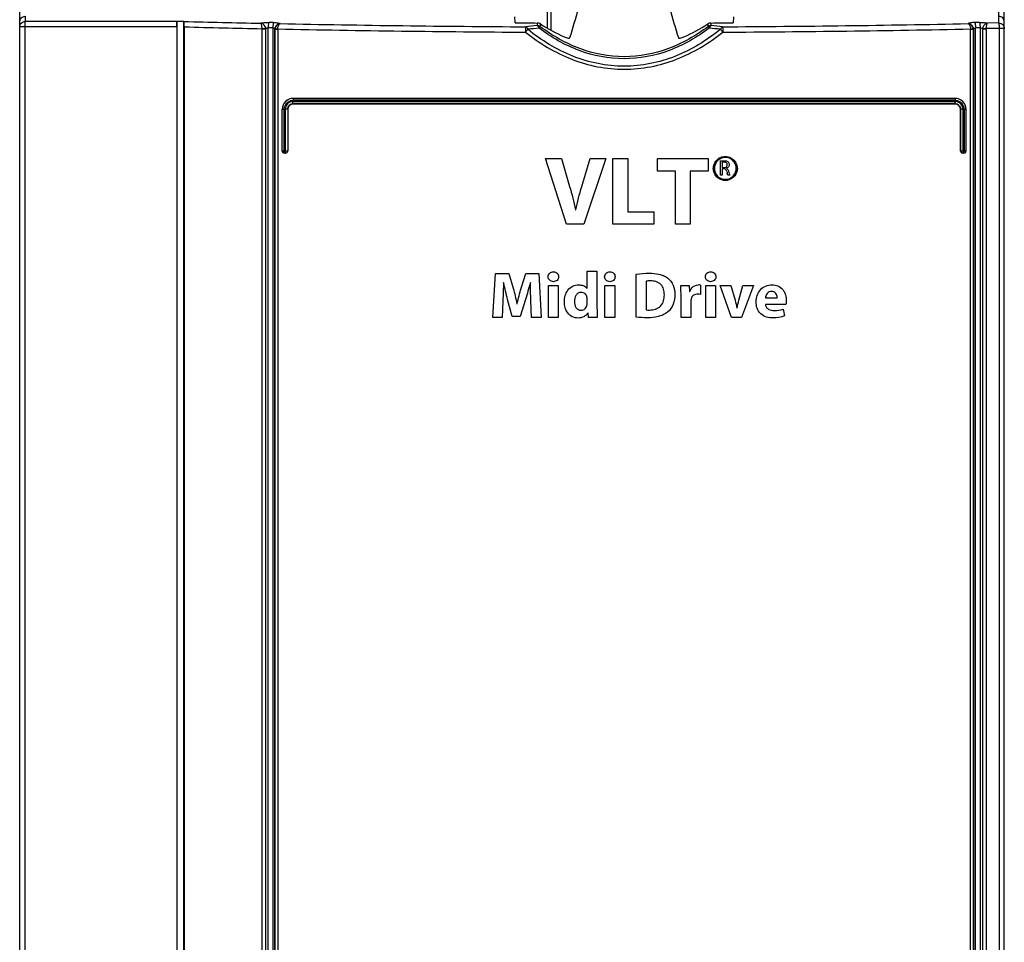
# Model space of a CAD drawing. Units: millimetres. Extents: x 0 to 841, y 0 to 594.
# Drawn here: x 134 to 179, y 122 to 164 of the extents above; entities that cross this region are included whole.
import ezdxf

# ---------------------------------------------------------------- set-up
doc = ezdxf.new("R2010")
doc.units = ezdxf.units.MM
doc.header["$LTSCALE"] = 46.255
doc.layers.get('0').update_dxf_attribs({"linetype": 'CONTINUOUS'})

msp = doc.modelspace()

# ---------------------------------------------------------------- linework, layer by layer
at = {"color": 7, "linetype": 'CONTINUOUS'}
for p, q in [((134.3321, 87.6472), (134.3321, 207.1471)), ((179.3321, 87.6472), (179.3321, 165.2139)), ((158.6228, 163.9098), (158.6228, 164.8971)), ((141.5276, 164.3146), (141.5321, 164.3147)), ((141.5321, 88.7338), (141.5321, 164.3186)), ((141.5321, 164.3186), (141.8321, 164.3186)), ((141.8321, 88.7338), (141.8321, 164.3149)), ((141.8321, 164.3149), (141.8363, 164.3149)), ((156.972, 164.2455), (156.9584, 164.5209)), ((166.9558, 164.5209), (166.9422, 164.2455)), ((141.507, 164.0645), (141.507, 88.8421)), ((141.8574, 88.8018), (141.8574, 164.0636)), ((146.8329, 160.7971), (177.0822, 160.7971)), ((177.083, 160.5471), (146.8321, 160.5471)), ((177.3321, 160.2967), (177.3321, 158.3971)), ((158.3571, 158.0471), (159.1004, 158.0471)), ((159.3185, 155.0471), (158.3571, 158.0471)), ((159.1004, 158.0471), (159.4654, 156.7786)), ((160.0173, 156.7652), (160.4001, 158.0471)), ((161.1212, 158.0471), (160.1108, 155.0471)), ((160.4001, 158.0471), (161.1212, 158.0471)), ((161.4461, 155.0471), (161.4461, 158.0471)), ((161.4461, 158.0471), (162.1227, 158.0471)), ((162.1227, 158.0471), (162.1227, 155.6168)), ((163.4892, 157.4774), (163.4892, 158.0471)), ((163.4892, 158.0471), (165.7948, 158.0471)), ((165.7948, 158.0471), (165.7948, 157.4774)), ((177.4801, 158.2971), (177.4337, 158.2971)), ((166.3571, 157.2971), (166.3571, 157.9375)), ((166.441, 157.8786), (166.441, 157.6424)), ((166.441, 157.6424), (166.5268, 157.6424)), ((166.441, 157.5787), (166.441, 157.2971)), ((166.5201, 157.5787), (166.441, 157.5787)), ((164.2992, 157.4774), (163.4892, 157.4774)), ((164.2992, 155.0471), (164.2992, 157.4774)), ((164.9758, 157.4774), (164.9758, 155.0471)), ((165.7948, 157.4774), (164.9758, 157.4774)), ((166.441, 157.2971), (166.3571, 157.2971)), ((166.7805, 157.2971), (166.6937, 157.2971)), ((166.7708, 157.3236), (166.7805, 157.2971)), ((159.7325, 155.7059), (159.7458, 155.7059)), ((162.1227, 155.6168), (163.3156, 155.6168)), ((163.3156, 155.6168), (163.3156, 155.0471)), ((160.1108, 155.0471), (159.3185, 155.0471)), ((163.3156, 155.0471), (161.4461, 155.0471)), ((164.9758, 155.0471), (164.2992, 155.0471)), ((155.9571, 150.7971), (156.0847, 152.7971)), ((156.0847, 152.7971), (156.6871, 152.7971)), ((156.6871, 152.7971), (156.8829, 152.1295)), ((157.2538, 152.1324), (157.4645, 152.7971)), ((157.4645, 152.7971), (158.058, 152.7971)), ((158.058, 152.7971), (158.1648, 150.7971)), ((160.2627, 152.1176), (160.2657, 152.9069)), ((160.2657, 152.9069), (160.7168, 152.9069)), ((160.7168, 152.9069), (160.7168, 151.2303)), ((162.5061, 150.806), (162.5061, 152.7674)), ((158.4972, 150.7971), (158.4972, 152.2481)), ((158.4972, 152.2481), (158.9482, 152.2481)), ((158.9482, 152.2481), (158.9482, 150.7971)), ((161.0788, 150.7971), (161.0788, 152.2481)), ((161.0788, 152.2481), (161.5298, 152.2481)), ((161.5298, 152.2481), (161.5298, 150.7971)), ((162.9571, 152.447), (162.9571, 151.1384)), ((164.5446, 152.2481), (164.9304, 152.2481)), ((164.9304, 152.2481), (164.9482, 151.9781)), ((165.4467, 152.2719), (165.4467, 151.8476)), ((165.6841, 150.7971), (165.6841, 152.2481)), ((165.6841, 152.2481), (166.1352, 152.2481)), ((166.1352, 152.2481), (166.1352, 150.7971)), ((166.3429, 152.2481), (166.8325, 152.2481)), ((166.8711, 150.7971), (166.3429, 152.2481)), ((166.8325, 152.2481), (167.0283, 151.5746)), ((167.2004, 151.5746), (167.3874, 152.2481)), ((167.8622, 152.2481), (167.3221, 150.7971)), ((167.3874, 152.2481), (167.8622, 152.2481)), ((164.5565, 150.7971), (164.5565, 151.7704)), ((164.9482, 151.9781), (164.9601, 151.9781)), ((168.4141, 151.6873), (168.9482, 151.6873)), ((156.4141, 151.5568), (156.3755, 150.7971)), ((156.8473, 150.8297), (156.6337, 151.6042)), ((157.0521, 151.4143), (157.0639, 151.4143)), ((157.4438, 151.6102), (157.2004, 150.8297)), ((157.7257, 150.7971), (157.693, 151.5627)), ((160.2657, 151.441), (160.2657, 151.6309)), ((165.0076, 151.53), (165.0076, 150.7971)), ((169.3518, 151.3787), (168.4171, 151.3787)), ((156.3755, 150.7971), (155.9571, 150.7971)), ((157.2004, 150.8297), (156.8473, 150.8297)), ((158.1648, 150.7971), (157.7257, 150.7971)), ((158.9482, 150.7971), (158.4972, 150.7971)), ((160.328, 150.7971), (160.3058, 151.0078)), ((160.7286, 150.7971), (160.328, 150.7971)), ((161.5298, 150.7971), (161.0788, 150.7971)), ((165.0076, 150.7971), (164.5565, 150.7971)), ((166.1352, 150.7971), (165.6841, 150.7971)), ((167.3221, 150.7971), (166.8711, 150.7971)), ((169.2271, 151.1651), (169.2865, 150.8594))]:
    msp.add_line(p, q, dxfattribs=at)
at = {"color": 9, "linetype": 'CONTINUOUS'}
for p, q in [((158.4597, 164.0005), (158.4597, 164.8971)), ((158.6097, 164.8971), (158.6097, 163.9169)), ((179.0821, 164.2403), (179.0821, 164.9665)), ((134.5821, 164.5471), (134.5821, 164.3108)), ((145.9282, 164.2616), (145.7181, 164.2659)), ((178.1962, 164.2659), (177.986, 164.2616)), ((134.5811, 164.0646), (134.3321, 164.0646)), ((134.5811, 88.8422), (134.5811, 164.0636)), ((141.507, 164.0636), (134.5811, 164.0636)), ((145.4113, 91.3922), (145.4113, 163.9656)), ((145.578, 163.9656), (145.4113, 163.9656)), ((145.578, 91.3922), (145.578, 163.9656)), ((145.8995, 164.0154), (145.689, 164.0197)), ((145.689, 91.3922), (145.689, 164.0175)), ((145.8995, 164.0175), (145.8995, 91.7027)), ((145.9879, 163.9532), (145.9879, 91.7036)), ((145.9896, 163.9532), (145.9879, 163.9532)), ((145.9896, 91.7036), (145.9896, 163.9532)), ((146.1225, 163.9497), (145.9896, 163.9497)), ((146.1225, 163.9497), (146.1225, 91.7045)), ((177.7917, 91.7045), (177.7917, 163.9497)), ((177.9246, 163.9497), (177.7917, 163.9497)), ((177.9246, 163.9532), (177.9246, 91.7036)), ((177.9263, 163.9532), (177.9246, 163.9532)), ((177.9263, 91.7036), (177.9263, 163.9532)), ((178.2253, 164.0197), (178.0148, 164.0154)), ((178.0148, 91.7027), (178.0148, 164.0175)), ((178.2253, 164.0175), (178.2253, 91.3922)), ((178.3362, 163.9656), (178.3362, 91.3922)), ((178.5029, 163.9656), (178.3362, 163.9656)), ((178.5029, 163.9656), (178.5029, 91.3922)), ((179.1127, 163.9875), (178.504, 163.9843)), ((179.0821, 164.2403), (178.5582, 164.229)), ((179.1127, 88.8122), (179.1127, 163.9941)), ((179.3321, 163.9941), (179.1127, 163.9941)), ((177.091, 160.6953), (146.8233, 160.6953)), ((146.8321, 160.7971), (146.8338, 160.7953)), ((177.0813, 160.7953), (146.833, 160.7953)), ((177.0822, 160.7971), (177.0813, 160.7953)), ((146.3341, 158.3989), (146.3341, 160.2962)), ((146.423, 160.2962), (146.3341, 160.2962)), ((146.423, 158.3989), (146.423, 160.2962)), ((146.4695, 160.2983), (146.4695, 158.3989)), ((146.5805, 160.2983), (146.4695, 160.2983)), ((146.5805, 160.2983), (146.5805, 158.3989)), ((146.5805, 160.2983), (146.5821, 160.2967)), ((146.8196, 160.6489), (177.0946, 160.6489)), ((146.8303, 160.5489), (146.8321, 160.5471)), ((146.8312, 160.5489), (177.0831, 160.5489)), ((177.083, 160.5489), (177.083, 160.5471)), ((177.3337, 160.2983), (177.3321, 160.2967)), ((177.3337, 158.3971), (177.3337, 160.2983)), ((177.4447, 160.2983), (177.3337, 160.2983)), ((177.4447, 158.3971), (177.4447, 160.2983)), ((177.4912, 160.2962), (177.4912, 158.3971)), ((177.5801, 160.2962), (177.4912, 160.2962)), ((177.5801, 160.2962), (177.5801, 158.3971)), ((146.3341, 158.3989), (146.5805, 158.3989)), ((146.4803, 158.2989), (146.4339, 158.2989)), ((146.5821, 158.3973), (146.5805, 158.3989)), ((177.3337, 158.3971), (177.5821, 158.3971))]:
    msp.add_line(p, q, dxfattribs=at)
msp.add_lwpolyline([(177.4347, 158.2975), (177.4344, 158.2973), (177.434, 158.2972), (177.4337, 158.2971)], dxfattribs=at)
at = {"color": 7, "linetype": 'CONTINUOUS'}
for centre, radius, start, end in [((101.8485, 181.6348), 60.3932, 342.59767, 343.908441), ((219.7033, 180.9239), 57.9263, 196.063629, 197.430227), ((161.8925, 951.4941), 787.6855, 268.8529236, 269.6768285), ((161.9909, 953.8989), 790.0904, 270.3244254, 271.1458224), ((146.8314, 160.2978), 0.4993, 89.92446, 179.96321), ((146.8334, 160.2958), 0.4994, 108.03094, 161.98539), ((146.8347, 160.2905), 0.5048, 93.04612, 107.98155), ((146.8341, 160.2989), 0.4964, 90.02562, 93.02603), ((177.0802, 160.2989), 0.4964, 86.9764, 89.97443), ((177.0828, 160.2978), 0.4993, 0.03676, 90.07557), ((177.0795, 160.2906), 0.5048, 72.04181, 86.95643), ((177.0808, 160.2958), 0.4994, 17.97668, 71.99281), ((146.8269, 160.2961), 0.4928, 178.39214, 179.9951), ((146.8368, 160.2955), 0.5027, 162.0751, 178.35423), ((146.8324, 160.2968), 0.2503, 90.07412, 180.03637), ((177.0818, 160.2968), 0.2503, 359.96363, 89.92588), ((177.0774, 160.2955), 0.5027, 1.642, 17.88749), ((177.0873, 160.2961), 0.4928, 0.0048, 1.60435), ((146.4365, 158.3996), 0.1025, 193.3772, 200.31164), ((146.4346, 158.3988), 0.1004, 200.2878, 209.79669), ((146.482, 158.3972), 0.1001, 270.05626, 0.05424), ((166.5811, 157.5991), 0.5477, 119.84119, 125.09628), ((166.5807, 157.5997), 0.497, 120.78907, 124.76318), ((166.5815, 157.5953), 0.5018, 68.40528, 80.46666), ((177.432, 158.397), 0.0999, 179.93114, 269.96683), ((177.4348, 158.3974), 0.1011, 196.63526, 209.78904), ((177.4331, 158.3964), 0.0991, 229.58858, 240.07025), ((166.5183, 157.4594), 0.427, 89.2464, 97.23441), ((166.5822, 157.5968), 0.4998, 232.39064, 239.7977), ((170.7677, 158.3511), 4.2134, 192.31585, 193.30764), ((165.3549, 151.8037), 0.4771, 78.90825, 90.3801)]:
    msp.add_arc(centre, radius, start, end, dxfattribs=at)
at = {"color": 9, "linetype": 'CONTINUOUS'}
for centre, radius, start, end in [((161.6599, 937.1964), 773.1393, 268.5305919, 268.7916584), ((161.6528, 939.417), 775.606, 268.5375135, 268.8000337), ((145.3064, 163.9656), 0.105, 0.00373, 8.4769), ((146.2243, 163.9497), 0.1018, 170.55186, 180.00308), ((161.9235, 951.3497), 787.295, 268.8580068, 269.6749974), ((161.6756, 123.8255), 40.4623, 95.23834, 95.98352), ((161.5888, 129.5036), 34.6835, 95.82556, 96.67671), ((154.9761, 164.646), 3.0512, 350.04993, 352.34714), ((155.4113, 164.2734), 2.7225, 355.7641, 358.45734), ((162.3258, 129.5075), 34.6796, 83.32324, 84.17448), ((168.8851, 164.6378), 2.9976, 187.63209, 189.97038), ((162.2767, 124.2132), 40.0727, 84.01286, 84.76528), ((162.0201, 949.0483), 784.9935, 270.3238049, 271.1431909), ((177.6899, 163.9497), 0.1018, 359.99692, 9.44812), ((178.6078, 163.9656), 0.1049, 169.7868, 179.9957), ((146.8231, 160.2957), 0.3997, 89.96956, 157.52708), ((177.0912, 160.2957), 0.3997, 22.42488, 90.03085), ((146.82, 160.2984), 0.3505, 90.05776, 180.01711), ((177.0942, 160.2984), 0.3505, 359.98289, 89.94225), ((146.4805, 158.3989), 0.1, 269.91052, 359.97824), ((177.4802, 158.3971), 0.1, 269.98659, 0.02213)]:
    msp.add_arc(centre, radius, start, end, dxfattribs=at)
at = {"color": 7, "linetype": 'CONTINUOUS'}
for start_param, end_param in [(-1.6067196, -1.5993084), (-1.5422843, -1.5348731)]:
    msp.add_ellipse((161.9571, 188.7039), major_axis=(138.8, 0), ratio=0.176327, start_param=start_param, end_param=end_param, dxfattribs=at)
for points, knots in [([(134.3321, 164.2944), (134.3321, 164.3586), (134.3845, 164.4923), (134.518, 164.5471), (134.5821, 164.5471)], [0, 0, 0, 0, 0.5002077, 1, 1, 1, 1]), ([(141.507, 164.0645), (141.507, 164.1182), (141.5083, 164.1912), (141.518, 164.2725), (141.5227, 164.3019), (141.5277, 164.3108)], [0, 0, 0, 0, 0.6501071, 0.8764183, 1, 1, 1, 1]), ([(141.8574, 164.0636), (141.8574, 164.1179), (141.8561, 164.1914), (141.8461, 164.2732), (141.8412, 164.3025), (141.8362, 164.3114)], [0, 0, 0, 0, 0.6525583, 0.8771064, 1, 1, 1, 1]), ([(179.3321, 164.2944), (179.3321, 164.3586), (179.2797, 164.4923), (179.1462, 164.5471), (179.0821, 164.5471)], [0, 0, 0, 0, 0.5002077, 1, 1, 1, 1]), ([(165.7813, 164.2001), (165.7803, 164.189), (165.7783, 164.1625), (165.7882, 164.1205), (165.7884, 164.0887), (165.7878, 164.0723)], [0, 0, 0, 0, 0.2605398, 0.6172535, 1, 1, 1, 1]), ([(159.2235, 163.6072), (159.2776, 163.5831), (159.3545, 163.5577), (159.4414, 163.5474), (159.4743, 163.5624), (159.4775, 163.5724)], [0, 0, 0, 0, 0.6635913, 0.8823903, 1, 1, 1, 1]), ([(164.4368, 163.5724), (164.4399, 163.5624), (164.4728, 163.5474), (164.5598, 163.5577), (164.6366, 163.5831), (164.6907, 163.6072)], [0, 0, 0, 0, 0.1177211, 0.3366686, 1, 1, 1, 1]), ([(146.3321, 158.3969), (146.3321, 158.3714), (146.3535, 158.3182), (146.4067, 158.2971), (146.4321, 158.2971)], [0, 0, 0, 0, 0.5009099, 1, 1, 1, 1]), ([(166.3085, 158.0742), (166.443, 158.1513), (166.7985, 158.1862), (167.0475, 157.9295), (167.0996, 157.7835)], [0, 0, 0, 0, 0.5000139, 1, 1, 1, 1]), ([(167.0521, 157.7677), (167.0284, 157.8335), (166.9516, 157.9561), (166.8312, 158.0362), (166.7662, 158.062)], [0, 0, 0, 0, 0.50007, 1, 1, 1, 1]), ([(166.6512, 157.4524), (166.6455, 157.4763), (166.6342, 157.5247), (166.5947, 157.5611), (166.5721, 157.5696)], [0, 0, 0, 0, 0.5037969, 1, 1, 1, 1]), ([(166.6734, 157.7658), (166.6729, 157.784), (166.6681, 157.8213), (166.6426, 157.8504), (166.6276, 157.8606)], [0, 0, 0, 0, 0.501229, 1, 1, 1, 1]), ([(166.6334, 157.6082), (166.6593, 157.597), (166.7077, 157.5595), (166.723, 157.5029), (166.731, 157.4754)], [0, 0, 0, 0, 0.4970986, 1, 1, 1, 1]), ([(167.0991, 157.4094), (167.0616, 157.3055), (166.9174, 157.1168), (166.5813, 157.0121), (166.2456, 157.1176), (166.1018, 157.3067), (166.0647, 157.4107)], [0, 0, 0, 0, 0.2500397, 0.5000192, 0.7499896, 1, 1, 1, 1]), ([(166.3308, 157.1649), (166.453, 157.0938), (166.7774, 157.0604), (167.005, 157.2946), (167.0525, 157.4277)], [0, 0, 0, 0, 0.500013, 1, 1, 1, 1]), ([(158.4853, 152.6517), (158.4861, 152.6823), (158.4963, 152.7443), (158.5683, 152.8474), (158.6655, 152.8759), (158.7257, 152.8772)], [0, 0, 0, 0, 0.2522993, 0.504261, 1, 1, 1, 1]), ([(158.7212, 152.4262), (158.6618, 152.4277), (158.534, 152.465), (158.4858, 152.5925), (158.4853, 152.6517)], [0, 0, 0, 0, 0.5009233, 1, 1, 1, 1]), ([(158.9616, 152.6517), (158.9611, 152.621), (158.9513, 152.5588), (158.8792, 152.4551), (158.7815, 152.4275), (158.7212, 152.4262)], [0, 0, 0, 0, 0.2523001, 0.5042857, 1, 1, 1, 1]), ([(158.7257, 152.8772), (158.7852, 152.8755), (158.9142, 152.8395), (158.9601, 152.711), (158.9616, 152.6517)], [0, 0, 0, 0, 0.5008167, 1, 1, 1, 1]), ([(161.0669, 152.6517), (161.0677, 152.6823), (161.0779, 152.7443), (161.1499, 152.8474), (161.2471, 152.8759), (161.3073, 152.8772)], [0, 0, 0, 0, 0.2522677, 0.5042183, 1, 1, 1, 1]), ([(161.3028, 152.4262), (161.2434, 152.4277), (161.1156, 152.465), (161.0674, 152.5925), (161.0669, 152.6517)], [0, 0, 0, 0, 0.5009647, 1, 1, 1, 1]), ([(161.5432, 152.6517), (161.5427, 152.621), (161.5329, 152.5588), (161.4608, 152.4551), (161.3631, 152.4275), (161.3028, 152.4262)], [0, 0, 0, 0, 0.2522711, 0.5042448, 1, 1, 1, 1]), ([(161.3073, 152.8772), (161.3668, 152.8755), (161.4958, 152.8395), (161.5417, 152.711), (161.5432, 152.6517)], [0, 0, 0, 0, 0.5008565, 1, 1, 1, 1]), ([(163.1144, 152.8119), (163.2581, 152.8097), (163.4758, 152.7997), (163.7527, 152.7136), (163.8773, 152.6394), (163.9367, 152.5987)], [0, 0, 0, 0, 0.4998056, 0.7496816, 1, 1, 1, 1]), ([(163.9367, 152.5987), (164.0491, 152.5128), (164.2368, 152.2776), (164.2715, 151.9867), (164.2746, 151.8446)], [0, 0, 0, 0, 0.4988597, 1, 1, 1, 1]), ([(165.6722, 152.6517), (165.673, 152.6823), (165.6833, 152.7443), (165.7553, 152.8474), (165.8525, 152.8759), (165.9126, 152.8772)], [0, 0, 0, 0, 0.252311, 0.5042798, 1, 1, 1, 1]), ([(165.9082, 152.4262), (165.8487, 152.4277), (165.721, 152.465), (165.6728, 152.5925), (165.6722, 152.6517)], [0, 0, 0, 0, 0.5009056, 1, 1, 1, 1]), ([(166.1485, 152.6517), (166.1481, 152.621), (166.1382, 152.5588), (166.0662, 152.4551), (165.9684, 152.4275), (165.9082, 152.4262)], [0, 0, 0, 0, 0.2523196, 0.5043102, 1, 1, 1, 1]), ([(165.9126, 152.8772), (165.9721, 152.8755), (166.1011, 152.8395), (166.1471, 152.711), (166.1485, 152.6517)], [0, 0, 0, 0, 0.5007927, 1, 1, 1, 1]), ([(159.2257, 151.5093), (159.2283, 151.603), (159.2461, 151.7918), (159.3724, 152.0509), (159.5937, 152.2373), (159.7837, 152.2812), (159.877, 152.2808)], [0, 0, 0, 0, 0.2506687, 0.5008385, 0.7504546, 1, 1, 1, 1]), ([(159.877, 152.2808), (159.9489, 152.277), (160.0953, 152.2649), (160.219, 152.1742), (160.2627, 152.1176)], [0, 0, 0, 0, 0.501822, 1, 1, 1, 1]), ([(163.7969, 151.8297), (163.7933, 151.9144), (163.7794, 152.0857), (163.6464, 152.3146), (163.4176, 152.447), (163.2465, 152.4618), (163.1619, 152.4648)], [0, 0, 0, 0, 0.2506722, 0.5001382, 0.7496095, 1, 1, 1, 1]), ([(167.9868, 151.5063), (167.9891, 151.6054), (168.0185, 151.8051), (168.1696, 152.0699), (168.4195, 152.2491), (168.6209, 152.2794), (168.7197, 152.2808)], [0, 0, 0, 0, 0.2504938, 0.5006502, 0.75016, 1, 1, 1, 1]), ([(168.7197, 152.2808), (168.8105, 152.2776), (168.9961, 152.2552), (169.2234, 152.0829), (169.3461, 151.8309), (169.3635, 151.6477), (169.3666, 151.5568)], [0, 0, 0, 0, 0.2500923, 0.4993663, 0.7494043, 1, 1, 1, 1]), ([(159.9957, 151.9336), (159.9477, 151.9322), (159.8487, 151.9128), (159.7088, 151.7679), (159.6878, 151.6165), (159.6841, 151.5211)], [0, 0, 0, 0, 0.2506443, 0.5012698, 1, 1, 1, 1]), ([(160.2598, 151.714), (160.2454, 151.7733), (160.184, 151.89), (160.0565, 151.9336), (159.9957, 151.9336)], [0, 0, 0, 0, 0.5008243, 1, 1, 1, 1]), ([(163.1144, 151.1291), (163.2069, 151.1324), (163.3943, 151.1469), (163.6429, 151.2965), (163.7799, 151.5507), (163.7934, 151.7373), (163.7969, 151.8297)], [0, 0, 0, 0, 0.2506519, 0.5000083, 0.7495136, 1, 1, 1, 1]), ([(164.2746, 151.8446), (164.2713, 151.6951), (164.2351, 151.3924), (164.0578, 151.132), (163.9438, 151.0361)], [0, 0, 0, 0, 0.5010311, 1, 1, 1, 1]), ([(165.3251, 151.8594), (165.2563, 151.8576), (165.1101, 151.8302), (165.0312, 151.6975), (165.0167, 151.6309)], [0, 0, 0, 0, 0.5020911, 1, 1, 1, 1]), ([(168.696, 151.9811), (168.6588, 151.9802), (168.5829, 151.9676), (168.4621, 151.8733), (168.4235, 151.7604), (168.4141, 151.6873)], [0, 0, 0, 0, 0.2511428, 0.5021787, 1, 1, 1, 1]), ([(168.9482, 151.6873), (168.9454, 151.7588), (168.9231, 151.8743), (168.8061, 151.9698), (168.7321, 151.9804), (168.696, 151.9811)], [0, 0, 0, 0, 0.4978163, 0.7486522, 1, 1, 1, 1]), ([(159.8473, 150.7645), (159.7578, 150.7661), (159.5751, 150.8058), (159.3665, 150.9903), (159.2469, 151.2384), (159.2291, 151.4194), (159.2257, 151.5093)], [0, 0, 0, 0, 0.2495426, 0.4992334, 0.7493784, 1, 1, 1, 1]), ([(159.6841, 151.5211), (159.687, 151.4284), (159.7095, 151.2797), (159.85, 151.1443), (159.946, 151.1239), (159.9927, 151.1235)], [0, 0, 0, 0, 0.4982502, 0.7491815, 1, 1, 1, 1]), ([(159.9927, 151.1235), (160.0532, 151.1243), (160.1792, 151.1655), (160.2436, 151.281), (160.2566, 151.3402)], [0, 0, 0, 0, 0.4998163, 1, 1, 1, 1]), ([(168.7613, 150.7674), (168.6607, 150.7716), (168.4576, 150.7884), (168.1827, 150.9378), (168.0119, 151.2016), (167.9899, 151.4057), (167.9868, 151.5063)], [0, 0, 0, 0, 0.2505265, 0.5001197, 0.749601, 1, 1, 1, 1]), ([(168.4171, 151.3787), (168.4216, 151.3339), (168.4505, 151.2431), (168.5961, 151.1246), (168.7367, 151.1063), (168.8265, 151.1027)], [0, 0, 0, 0, 0.2502097, 0.5008915, 1, 1, 1, 1]), ([(160.3058, 151.0078), (160.2582, 150.9321), (160.1208, 150.7997), (159.9369, 150.7681), (159.8473, 150.7645)], [0, 0, 0, 0, 0.4993047, 1, 1, 1, 1]), ([(163.9438, 151.0361), (163.8795, 150.9861), (163.7402, 150.8984), (163.4287, 150.7951), (163.1822, 150.7792), (163.0194, 150.7763)], [0, 0, 0, 0, 0.2502468, 0.500284, 1, 1, 1, 1])]:
    msp.add_open_spline(points, degree=3, knots=knots, dxfattribs=at)
at = {"color": 9, "linetype": 'CONTINUOUS'}
for points, knots in [([(134.3321, 164.0646), (134.3321, 164.1275), (134.3864, 164.2591), (134.5185, 164.3108), (134.5821, 164.3108)], [0, 0, 0, 0, 0.4972939, 1, 1, 1, 1]), ([(134.5811, 164.0646), (134.5811, 164.093), (134.5814, 164.1751), (134.5808, 164.2572), (134.5821, 164.3108)], [0, 0, 0, 0, 0.3468815, 1, 1, 1, 1]), ([(145.356, 164.229), (145.4018, 164.2478), (145.525, 164.2622), (145.6459, 164.2674), (145.7181, 164.2659)], [0, 0, 0, 0, 0.4069163, 1, 1, 1, 1]), ([(145.7181, 164.2659), (145.7122, 164.2573), (145.7061, 164.2271), (145.6928, 164.1462), (145.69, 164.0729), (145.689, 164.0197)], [0, 0, 0, 0, 0.1256671, 0.3580927, 1, 1, 1, 1]), ([(145.9282, 164.2616), (145.9223, 164.2529), (145.9164, 164.2225), (145.9033, 164.1416), (145.9005, 164.0684), (145.8995, 164.0154)], [0, 0, 0, 0, 0.1264995, 0.3599076, 1, 1, 1, 1]), ([(145.9282, 164.2616), (145.9952, 164.2602), (146.0864, 164.255), (146.1867, 164.2336), (146.2229, 164.2206), (146.2326, 164.211)], [0, 0, 0, 0, 0.6458912, 0.86885, 1, 1, 1, 1]), ([(177.986, 164.2616), (177.919, 164.2602), (177.8278, 164.255), (177.7276, 164.2336), (177.6913, 164.2206), (177.6816, 164.211)], [0, 0, 0, 0, 0.6458901, 0.8688498, 1, 1, 1, 1]), ([(177.986, 164.2616), (177.9919, 164.2529), (177.9978, 164.2225), (178.011, 164.1416), (178.0137, 164.0684), (178.0148, 164.0154)], [0, 0, 0, 0, 0.1265341, 0.3599501, 1, 1, 1, 1]), ([(178.1962, 164.2659), (178.2683, 164.2674), (178.3892, 164.2622), (178.5124, 164.2478), (178.5582, 164.229)], [0, 0, 0, 0, 0.5930888, 1, 1, 1, 1]), ([(178.1962, 164.2659), (178.202, 164.2573), (178.2081, 164.2271), (178.2214, 164.1462), (178.2242, 164.0729), (178.2253, 164.0197)], [0, 0, 0, 0, 0.1256326, 0.3580499, 1, 1, 1, 1]), ([(145.5745, 164.0033), (145.5695, 164.0326), (145.5327, 164.1351), (145.4338, 164.2178), (145.356, 164.229)], [0, 0, 0, 0, 0.27438, 1, 1, 1, 1]), ([(145.4102, 163.9811), (145.4073, 164.0359), (145.3988, 164.1108), (145.3754, 164.1915), (145.3642, 164.2214), (145.356, 164.229)], [0, 0, 0, 0, 0.6433344, 0.8684966, 1, 1, 1, 1]), ([(145.4102, 163.9811), (145.4458, 163.9865), (145.5005, 163.9934), (145.5552, 164.0027), (145.5745, 164.0033)], [0, 0, 0, 0, 0.6514992, 1, 1, 1, 1]), ([(145.578, 163.9656), (145.5796, 163.974), (145.6029, 164.0131), (145.6544, 164.0222), (145.689, 164.0197)], [0, 0, 0, 0, 0.1979269, 1, 1, 1, 1]), ([(145.8995, 164.0154), (145.9109, 164.0145), (145.9459, 164.0091), (145.9861, 163.9818), (145.9879, 163.9567)], [0, 0, 0, 0, 0.3135634, 1, 1, 1, 1]), ([(146.102, 164.1625), (146.0667, 164.1397), (146.0088, 164.0775), (145.9882, 163.9956), (145.9879, 163.9567)], [0, 0, 0, 0, 0.5194207, 1, 1, 1, 1]), ([(145.9932, 163.9908), (146.0059, 163.9852), (146.0511, 163.9815), (146.0939, 163.9715), (146.1239, 163.9664)], [0, 0, 0, 0, 0.3134249, 1, 1, 1, 1]), ([(146.102, 164.1625), (146.1067, 164.164), (146.1316, 164.1677), (146.1567, 164.1586), (146.1741, 164.149)], [0, 0, 0, 0, 0.1993119, 1, 1, 1, 1]), ([(146.1239, 163.9666), (146.1253, 163.9839), (146.1332, 164.0466), (146.1512, 164.1092), (146.1741, 164.149)], [0, 0, 0, 0, 0.2741175, 1, 1, 1, 1]), ([(146.1741, 164.149), (146.1784, 164.1567), (146.1935, 164.1807), (146.2141, 164.2036), (146.2326, 164.211)], [0, 0, 0, 0, 0.3064489, 1, 1, 1, 1]), ([(157.4577, 164.0673), (157.4524, 164.0393), (157.4531, 163.9565), (157.45, 163.8747), (157.4497, 163.8211)], [0, 0, 0, 0, 0.3474527, 1, 1, 1, 1]), ([(157.4497, 163.8211), (157.4591, 163.8329), (157.4943, 163.8767), (157.5299, 163.9203), (157.5563, 163.9519)], [0, 0, 0, 0, 0.2680614, 1, 1, 1, 1]), ([(157.4497, 163.8211), (158.0865, 163.3124), (159.5038, 162.4532), (161.9571, 161.9623), (164.4104, 162.4532), (165.8278, 163.3124), (166.4646, 163.8211)], [0, 0, 0, 0, 0.2502194, 0.5, 0.7497806, 1, 1, 1, 1]), ([(157.4577, 164.0673), (157.4675, 164.0645), (157.514, 164.0397), (157.5411, 163.9904), (157.5563, 163.9519)], [0, 0, 0, 0, 0.1982369, 1, 1, 1, 1]), ([(166.3579, 163.9519), (165.739, 163.4473), (164.3583, 162.5939), (161.9571, 162.1045), (159.556, 162.5939), (158.1752, 163.4473), (157.5563, 163.9519)], [0, 0, 0, 0, 0.2504226, 0.5000001, 0.7495774, 1, 1, 1, 1]), ([(157.9815, 164.1188), (157.9902, 164.1159), (158.0321, 164.0907), (158.055, 164.0442), (158.0684, 164.008)], [0, 0, 0, 0, 0.1923051, 1, 1, 1, 1]), ([(158.1265, 164.0723), (158.1182, 164.0666), (158.0993, 164.0441), (158.0803, 164.0226), (158.0684, 164.008)], [0, 0, 0, 0, 0.3483787, 1, 1, 1, 1]), ([(165.8458, 164.008), (165.2883, 163.5871), (164.06, 162.8769), (161.9568, 162.4711), (159.8539, 162.8771), (158.6258, 163.5872), (158.0684, 164.008)], [0, 0, 0, 0, 0.250105, 0.5000391, 0.7499541, 1, 1, 1, 1]), ([(165.7878, 164.0723), (165.2358, 163.6607), (164.0261, 162.9644), (161.9571, 162.5652), (159.8881, 162.9644), (158.6784, 163.6607), (158.1265, 164.0723)], [0, 0, 0, 0, 0.25045, 0.5, 0.74955, 1, 1, 1, 1]), ([(165.7878, 164.0723), (165.7961, 164.0666), (165.8149, 164.0441), (165.8339, 164.0226), (165.8458, 164.008)], [0, 0, 0, 0, 0.3483788, 1, 1, 1, 1]), ([(165.9328, 164.1188), (165.924, 164.1159), (165.8821, 164.0907), (165.8592, 164.0442), (165.8458, 164.008)], [0, 0, 0, 0, 0.1923051, 1, 1, 1, 1]), ([(166.4565, 164.0673), (166.4467, 164.0645), (166.4002, 164.0397), (166.3731, 163.9904), (166.3579, 163.9519)], [0, 0, 0, 0, 0.1982369, 1, 1, 1, 1]), ([(166.3579, 163.9519), (166.3659, 163.9424), (166.4018, 163.8991), (166.4372, 163.8554), (166.4646, 163.8211)], [0, 0, 0, 0, 0.219465, 1, 1, 1, 1]), ([(166.4565, 164.0673), (166.4557, 164.063), (166.4588, 164.0512), (166.4604, 164.0175), (166.4625, 163.9878), (166.4623, 163.9655)], [0, 0, 0, 0, 0.1288685, 0.3449538, 1, 1, 1, 1]), ([(166.4623, 163.9655), (166.4628, 163.9545), (166.4637, 163.9064), (166.4628, 163.8582), (166.4646, 163.8211)], [0, 0, 0, 0, 0.2285041, 1, 1, 1, 1]), ([(177.6816, 164.211), (177.6869, 164.2089), (177.7118, 164.1939), (177.7287, 164.169), (177.7402, 164.149)], [0, 0, 0, 0, 0.1986323, 1, 1, 1, 1]), ([(177.7402, 164.149), (177.7468, 164.1527), (177.769, 164.1629), (177.7959, 164.1679), (177.8122, 164.1625)], [0, 0, 0, 0, 0.3062979, 1, 1, 1, 1]), ([(177.7402, 164.149), (177.7471, 164.137), (177.7737, 164.0793), (177.7863, 164.0159), (177.7903, 163.9666)], [0, 0, 0, 0, 0.2193346, 1, 1, 1, 1]), ([(177.7903, 163.9664), (177.8203, 163.9715), (177.8631, 163.9815), (177.9083, 163.9852), (177.921, 163.9908)], [0, 0, 0, 0, 0.6865751, 1, 1, 1, 1]), ([(177.9263, 163.9567), (177.926, 163.9956), (177.9054, 164.0775), (177.8475, 164.1397), (177.8122, 164.1625)], [0, 0, 0, 0, 0.4805793, 1, 1, 1, 1]), ([(177.9263, 163.9567), (177.9269, 163.9642), (177.9417, 164.0003), (177.9851, 164.0132), (178.0148, 164.0154)], [0, 0, 0, 0, 0.2001364, 1, 1, 1, 1]), ([(178.2253, 164.0197), (178.2383, 164.0206), (178.2793, 164.0193), (178.3307, 163.9946), (178.3362, 163.9656)], [0, 0, 0, 0, 0.3069027, 1, 1, 1, 1]), ([(178.5582, 164.229), (178.5339, 164.2255), (178.4305, 164.1893), (178.3538, 164.0858), (178.3397, 164.0033)], [0, 0, 0, 0, 0.226705, 1, 1, 1, 1]), ([(178.3397, 164.0033), (178.359, 164.0027), (178.4137, 163.9934), (178.4684, 163.9865), (178.504, 163.9811)], [0, 0, 0, 0, 0.3485008, 1, 1, 1, 1]), ([(178.504, 163.9811), (178.5071, 164.0358), (178.5154, 164.1108), (178.5388, 164.1915), (178.55, 164.2214), (178.5582, 164.229)], [0, 0, 0, 0, 0.643403, 0.8685181, 1, 1, 1, 1]), ([(179.1127, 163.9941), (179.1116, 164.0478), (179.1083, 164.121), (179.0949, 164.202), (179.0883, 164.2318), (179.0821, 164.2403)], [0, 0, 0, 0, 0.6466488, 0.8736764, 1, 1, 1, 1]), ([(179.0821, 164.2403), (179.1457, 164.2403), (179.2778, 164.1887), (179.3321, 164.057), (179.3321, 163.9941)], [0, 0, 0, 0, 0.5026966, 1, 1, 1, 1]), ([(146.8338, 160.7953), (146.8309, 160.7948), (146.8291, 160.781), (146.8252, 160.7629), (146.8239, 160.7305), (146.8232, 160.7076), (146.8232, 160.6953)], [0, 0, 0, 0, 0.0876822, 0.3071433, 0.6379662, 1, 1, 1, 1]), ([(177.0804, 160.7953), (177.0833, 160.7948), (177.0851, 160.781), (177.089, 160.7629), (177.0903, 160.7305), (177.091, 160.7076), (177.091, 160.6953)], [0, 0, 0, 0, 0.0876824, 0.3071462, 0.6379715, 1, 1, 1, 1]), ([(146.5805, 160.2983), (146.5805, 160.3622), (146.6338, 160.4952), (146.7666, 160.5489), (146.8303, 160.5489)], [0, 0, 0, 0, 0.5012382, 1, 1, 1, 1]), ([(146.8303, 160.5489), (146.8274, 160.5494), (146.8256, 160.5632), (146.8217, 160.5813), (146.8203, 160.6137), (146.8197, 160.6367), (146.8197, 160.6489)], [0, 0, 0, 0, 0.087686, 0.3071498, 0.6379735, 1, 1, 1, 1]), ([(177.0839, 160.5489), (177.0868, 160.5494), (177.0886, 160.5628), (177.0925, 160.5808), (177.0939, 160.6133), (177.0945, 160.6365), (177.0945, 160.6489)], [0, 0, 0, 0, 0.0849042, 0.3006774, 0.6322749, 1, 1, 1, 1]), ([(177.0839, 160.5489), (177.1476, 160.5489), (177.2804, 160.4952), (177.3337, 160.3622), (177.3337, 160.2983)], [0, 0, 0, 0, 0.4987618, 1, 1, 1, 1]), ([(146.4339, 158.2989), (146.4309, 158.2994), (146.4288, 158.3131), (146.4253, 158.3311), (146.4236, 158.3633), (146.423, 158.3863), (146.423, 158.3989)], [0, 0, 0, 0, 0.0899998, 0.3073449, 0.626739, 1, 1, 1, 1]), ([(146.4803, 158.2989), (146.4755, 158.2997), (146.4749, 158.3237), (146.4717, 158.3367), (146.471, 158.3487)], [0, 0, 0, 0, 0.2893959, 1, 1, 1, 1]), ([(177.4387, 158.3083), (177.4382, 158.3058), (177.4373, 158.3022), (177.4358, 158.2984), (177.4347, 158.2975)], [0, 0, 0, 0, 0.6398803, 1, 1, 1, 1]), ([(177.4447, 158.3971), (177.4447, 158.3881), (177.4441, 158.3585), (177.4431, 158.3285), (177.4387, 158.3083)], [0, 0, 0, 0, 0.3024253, 1, 1, 1, 1]), ([(177.4801, 158.2971), (177.485, 158.2971), (177.4859, 158.3227), (177.489, 158.3349), (177.4897, 158.3471)], [0, 0, 0, 0, 0.2824728, 1, 1, 1, 1])]:
    msp.add_open_spline(points, degree=3, knots=knots, dxfattribs=at)
for points in [[(141.5299, 164.3107), (139.214, 164.3091), (136.898, 164.3091), (134.5821, 164.3108)], [(145.578, 163.9656), (145.5778, 163.9781), (145.5775, 163.9911), (145.5732, 164.0029)], [(145.9932, 163.9908), (145.9909, 163.9774), (145.9886, 163.9634), (145.9913, 163.95)], [(146.102, 164.1625), (146.0469, 164.1231), (146.0048, 164.0576), (145.9932, 163.9908)], [(146.2326, 164.211), (146.1863, 164.207), (146.1401, 164.189), (146.102, 164.1625)], [(158.1265, 164.0723), (158.085, 164.1016), (158.0322, 164.1185), (157.9815, 164.1188)], [(165.9328, 164.1188), (165.882, 164.1185), (165.8292, 164.1016), (165.7878, 164.0723)], [(177.8122, 164.1625), (177.7741, 164.189), (177.7279, 164.207), (177.6816, 164.211)], [(177.921, 163.9908), (177.9094, 164.0576), (177.8673, 164.1231), (177.8122, 164.1625)], [(177.9246, 163.9497), (177.9245, 163.9633), (177.9243, 163.9775), (177.9194, 163.9902)], [(178.3397, 164.0033), (178.3376, 163.991), (178.3355, 163.9782), (178.3376, 163.9659)], [(146.423, 160.2962), (146.423, 160.3479), (146.4339, 160.4006), (146.4537, 160.4484)], [(177.4606, 160.4481), (177.4803, 160.4004), (177.4912, 160.3478), (177.4912, 160.2962)], [(146.471, 158.3487), (146.4699, 158.3654), (146.4695, 158.3822), (146.4695, 158.3989)], [(177.4897, 158.3471), (177.4908, 158.3637), (177.4912, 158.3804), (177.4912, 158.3971)]]:
    msp.add_open_spline(points, degree=3, dxfattribs=at)
at = {"color": 7, "linetype": 'CONTINUOUS'}
for points in [[(158.1329, 164.2001), (158.0941, 164.2251), (158.0463, 164.2394), (158.0002, 164.2397)], [(158.1329, 164.2001), (158.4806, 163.9759), (158.8456, 163.7758), (159.2235, 163.6072)], [(164.6907, 163.6072), (165.0686, 163.7758), (165.4336, 163.9759), (165.7813, 164.2001)], [(165.914, 164.2397), (165.8679, 164.2394), (165.8201, 164.2251), (165.7813, 164.2001)], [(146.3368, 158.3759), (146.335, 158.3834), (146.3341, 158.3912), (146.3341, 158.3989)], [(146.3833, 158.3128), (146.3686, 158.3214), (146.3559, 158.3343), (146.3475, 158.349)], [(146.4339, 158.2989), (146.4164, 158.2989), (146.3983, 158.3039), (146.3833, 158.3128)], [(166.0651, 157.7848), (166.1025, 157.8885), (166.176, 157.9839), (166.2662, 158.0473)], [(166.2973, 158.008), (166.2139, 157.9501), (166.1458, 157.8622), (166.1117, 157.7665)], [(166.6646, 158.0902), (166.5515, 158.1092), (166.4249, 158.0854), (166.3263, 158.0267)], [(166.4535, 157.9497), (166.4751, 157.951), (166.4966, 157.9515), (166.5182, 157.9519)], [(166.5182, 157.9519), (166.5462, 157.9513), (166.5744, 157.9501), (166.6021, 157.9454)], [(177.338, 158.3684), (177.3352, 158.3777), (177.3337, 158.3874), (177.3337, 158.3971)], [(177.3689, 158.3209), (177.3602, 158.3283), (177.3527, 158.3373), (177.3471, 158.3471)], [(177.4337, 158.2971), (177.4164, 158.2971), (177.3986, 158.3019), (177.3837, 158.3105)], [(177.4819, 158.2971), (177.5153, 158.2971), (177.5521, 158.3182), (177.5688, 158.3472)], [(177.5688, 158.3472), (177.5773, 158.3622), (177.5821, 158.3799), (177.5821, 158.3971)], [(166.0321, 157.5971), (166.0325, 157.6606), (166.0436, 157.7251), (166.0651, 157.7848)], [(166.0647, 157.4107), (166.0435, 157.4701), (166.0327, 157.534), (166.0321, 157.5971)], [(166.1117, 157.7665), (166.0924, 157.7125), (166.0827, 157.6544), (166.0821, 157.5971)], [(166.0821, 157.5971), (166.0825, 157.5394), (166.0925, 157.4808), (166.1121, 157.4265)], [(166.3571, 157.9375), (166.389, 157.9432), (166.4212, 157.9476), (166.4535, 157.9497)], [(166.4646, 157.883), (166.4566, 157.882), (166.4487, 157.8807), (166.441, 157.8786)], [(166.5721, 157.5696), (166.5556, 157.5758), (166.5377, 157.578), (166.5201, 157.5787)], [(166.5862, 157.8789), (166.566, 157.8842), (166.5448, 157.8858), (166.524, 157.8864)], [(166.5268, 157.6424), (166.5535, 157.6429), (166.5812, 157.6468), (166.6053, 157.6582)], [(166.6276, 157.8606), (166.6152, 157.8692), (166.6008, 157.8751), (166.5862, 157.8789)], [(166.6021, 157.9454), (166.6205, 157.9422), (166.6389, 157.9375), (166.6561, 157.93)], [(166.6053, 157.6582), (166.6256, 157.6677), (166.6443, 157.683), (166.6561, 157.702)], [(166.7007, 157.6464), (166.6812, 157.6296), (166.6576, 157.617), (166.6334, 157.6082)], [(166.6561, 157.93), (166.6746, 157.922), (166.6917, 157.9108), (166.7074, 157.8982)], [(166.6561, 157.702), (166.6677, 157.7207), (166.6733, 157.7438), (166.6734, 157.7658)], [(166.7434, 157.703), (166.7337, 157.6815), (166.7186, 157.6619), (166.7007, 157.6464)], [(166.7074, 157.8982), (166.7406, 157.8684), (166.7578, 157.8191), (166.7583, 157.7745)], [(166.7583, 157.7745), (166.758, 157.7501), (166.7533, 157.7252), (166.7434, 157.703)], [(167.0821, 157.5971), (167.0817, 157.6548), (167.0717, 157.7134), (167.0521, 157.7677)], [(167.0525, 157.4277), (167.0718, 157.4817), (167.0815, 157.5398), (167.0821, 157.5971)], [(167.1321, 157.5971), (167.1317, 157.5336), (167.1206, 157.4692), (167.0991, 157.4094)], [(167.0996, 157.7835), (167.1208, 157.7241), (167.1315, 157.6602), (167.1321, 157.5971)], [(166.1121, 157.4265), (166.1437, 157.3388), (166.2034, 157.2577), (166.2772, 157.2009)], [(166.6937, 157.2971), (166.6828, 157.3244), (166.6742, 157.3527), (166.6674, 157.3813)], [(166.731, 157.4754), (166.741, 157.4333), (166.7501, 157.3909), (166.7625, 157.3495)], [(166.7625, 157.3495), (166.765, 157.3408), (166.7679, 157.3322), (166.7708, 157.3236)], [(159.4654, 156.7786), (159.5696, 156.4251), (159.6639, 156.0679), (159.7325, 155.7059)], [(159.7458, 155.7059), (159.821, 156.0626), (159.913, 156.4159), (160.0173, 156.7652)], [(162.5061, 152.7674), (162.7066, 152.8012), (162.9111, 152.8118), (163.1144, 152.8119)], [(156.4497, 152.3846), (156.4363, 152.1088), (156.4269, 151.8327), (156.4141, 151.5568)], [(156.6337, 151.6042), (156.5623, 151.8618), (156.5042, 152.123), (156.4497, 152.3846)], [(156.8829, 152.1295), (156.9528, 151.8947), (157.0069, 151.6551), (157.0521, 151.4143)], [(157.0639, 151.4143), (157.1195, 151.6556), (157.1813, 151.8957), (157.2538, 152.1324)], [(157.6722, 152.3846), (157.6013, 152.125), (157.528, 151.8658), (157.4438, 151.6102)], [(157.693, 151.5627), (157.6814, 151.8365), (157.6769, 152.1106), (157.6722, 152.3846)], [(163.1619, 152.4648), (163.0934, 152.4638), (163.0244, 152.4597), (162.9571, 152.447)], [(164.5565, 151.7704), (164.557, 151.9297), (164.5553, 152.0892), (164.5446, 152.2481)], [(164.9601, 151.9781), (164.9817, 152.0374), (165.0127, 152.0948), (165.0544, 152.1422)], [(165.0544, 152.1422), (165.1267, 152.2242), (165.2424, 152.2813), (165.3518, 152.2808)], [(160.2657, 151.6309), (160.266, 151.6587), (160.2653, 151.6868), (160.2598, 151.714)], [(165.4467, 151.8476), (165.4066, 151.8548), (165.3658, 151.8593), (165.3251, 151.8594)], [(160.2566, 151.3402), (160.2634, 151.3732), (160.2657, 151.4073), (160.2657, 151.441)], [(160.7168, 151.2303), (160.7177, 151.0859), (160.721, 150.9414), (160.7286, 150.7971)], [(165.0167, 151.6309), (165.01, 151.5978), (165.0076, 151.5638), (165.0076, 151.53)], [(167.0283, 151.5746), (167.0618, 151.458), (167.0864, 151.3391), (167.1159, 151.2214)], [(167.1159, 151.2214), (167.1457, 151.3387), (167.1695, 151.4575), (167.2004, 151.5746)], [(169.3666, 151.5568), (169.3658, 151.4972), (169.3617, 151.4374), (169.3518, 151.3787)], [(163.0194, 150.7763), (162.848, 150.7779), (162.6762, 150.7855), (162.5061, 150.806)], [(162.9571, 151.1384), (163.0089, 151.1294), (163.0619, 151.1292), (163.1144, 151.1291)], [(169.2865, 150.8594), (169.1223, 150.7914), (168.939, 150.7682), (168.7613, 150.7674)], [(168.8265, 151.1027), (168.9617, 151.1033), (169.0992, 151.1217), (169.2271, 151.1651)]]:
    msp.add_open_spline(points, degree=3, dxfattribs=at)

doc.saveas('drawing.dxf')
